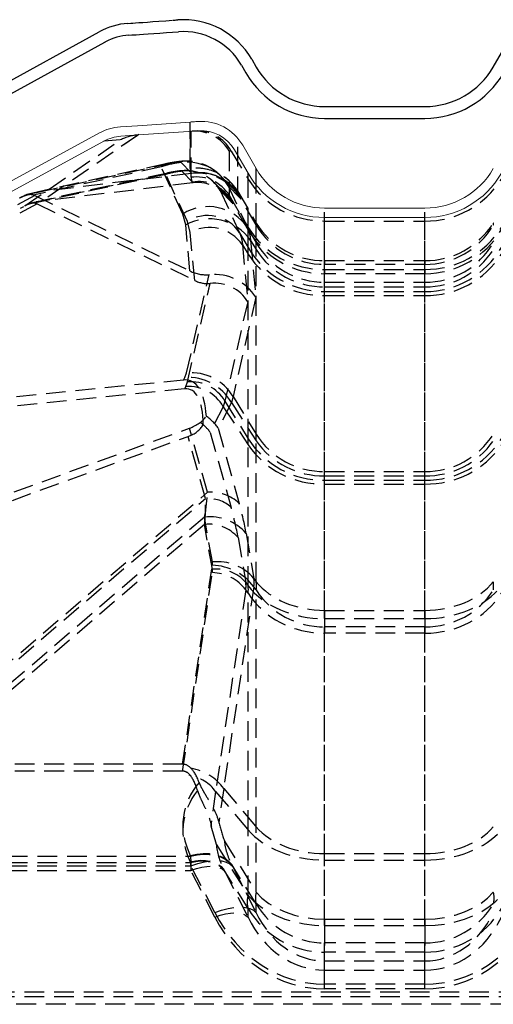
# Model space of a CAD drawing. Extents: x -155 to 164, y 100 to 306.
# Drawn here: x -91 to -85, y 173 to 185 of the extents above; entities that cross this region are included whole.
import ezdxf

# ---------------------------------------------------------------- set-up
doc = ezdxf.new("R2010")
doc.units = 0
doc.header["$MEASUREMENT"] = 0
doc.linetypes.add('HIDDEN', pattern=[0.375, 0.25, -0.125])
doc.layers.get('0').update_dxf_attribs({"linetype": 'CONTINUOUS'})
doc.layers.add('Background', color=8, linetype='HIDDEN')
doc.layers.add('Outer dome', color=140, linetype='CONTINUOUS')

msp = doc.modelspace()

# ---------------------------------------------------------------- linework, layer by layer
at = {"color": 7, "linetype": 'Continuous', "lineweight": 15}
for p, q in [((-89.44102, 183.99711), (-89.22199, 184.01243)), ((-89.22199, 184.01243), (-88.55939, 184.05876)), ((-89.21031, 183.89483), (-88.45144, 183.9479)), ((-88.55939, 184.05876), (-88.54412, 184.05983)), ((-88.54412, 184.05983), (-88.50397, 184.06263)), ((-88.52948, 183.94244), (-88.49573, 183.94481)), ((-96.43516, 180.26897), (-89.70551, 183.92016)), ((-89.43277, 183.87929), (-89.21375, 183.89461)), ((-96.36942, 180.16986), (-89.64901, 183.81602)), ((-87.9946, 183.705), (-87.82423, 183.4099)), ((-87.89231, 183.76406), (-87.72194, 183.46896)), ((-86.85592, 182.96896), (-85.58796, 182.96896)), ((-86.85592, 182.85086), (-85.58796, 182.85086))]:
    msp.add_line(p, q, dxfattribs=at)
at = {"color": 8, "linetype": 'Continuous', "lineweight": 15}
msp.add_line((-88.55939, 183.56084), (-88.55939, 184.05876), dxfattribs=at)
at = {"color": 7, "linetype": 'Continuous', "lineweight": 15}
for centre, radius, start, end in [((-88.41738, 183.4609), 0.6063, 30, 94), ((-88.41738, 183.4609), 0.48819, 30, 94), ((-86.85592, 183.96896), 1, 210, 270), ((-85.58797, 183.96896), 1, 270, 330), ((-86.85592, 183.96896), 1.11811, 210, 270), ((-85.58797, 183.96896), 1.11811, 270, 330)]:
    msp.add_arc(centre, radius, start, end, dxfattribs=at)
for centre, major_axis, ratio, start_param, end_param in [((-89.39707, 183.36872), (-0.63909, -0.04469), 0.98325731, 4.71238898, 5.14608528), ((-88.81239, 183.4096), (0.73747, -0.43452), 0.57003009, 2.44930371, 2.45033964), ((-89.39707, 183.36872), (-0.51926, -0.03631), 0.98325731, 4.71238898, 5.14902064)]:
    msp.add_ellipse(centre, major_axis=major_axis, ratio=ratio, start_param=start_param, end_param=end_param, dxfattribs=at)
msp.add_open_spline([(-88.50397, 184.06263), (-88.49124, 184.06352), (-88.46567, 184.06532), (-88.46168, 184.06559), (-88.45968, 184.06572)], degree=3, knots=[0, 0, 0, 0, 0.49816617, 1, 1, 1, 1], dxfattribs=at)
at = {"layer": 'Background'}
for p, q in [((-88.55939, 183.47103), (-88.55939, 184.05876)), ((-88.54487, 183.35978), (-88.54487, 183.94751)), ((-90.64891, 182.99815), (-89.44138, 183.83117)), ((-89.22503, 183.88948), (-90.43021, 183.05808)), ((-89.44138, 183.83117), (-89.64935, 183.81664)), ((-89.44138, 183.83117), (-89.64611, 183.81687)), ((-89.20815, 183.90112), (-89.39887, 183.76956)), ((-88.54487, 183.35978), (-88.54487, 183.93581)), ((-87.95981, 183.74391), (-87.95981, 183.18767)), ((-87.95981, 183.74391), (-87.95981, 183.18767)), ((-88.03889, 183.68947), (-88.0621, 183.68786)), ((-88.0621, 183.68786), (-88.0621, 183.13161)), ((-88.03889, 183.68947), (-87.82423, 183.33659)), ((-88.86605, 183.52879), (-90.54943, 183.16007)), ((-88.92416, 183.48973), (-90.5425, 183.13525)), ((-88.92416, 183.48973), (-90.5425, 183.13525)), ((-90.47965, 183.17285), (-88.84535, 183.53082)), ((-88.65038, 182.89494), (-88.92416, 183.48973)), ((-88.65038, 182.89494), (-88.92416, 183.48973)), ((-88.68207, 183.55821), (-88.53748, 183.40908)), ((-88.55939, 183.47103), (-88.55939, 183.56084)), ((-87.72194, 183.39263), (-87.72194, 183.46896)), ((-87.72194, 183.39263), (-87.72194, 183.46896)), ((-88.8666, 183.39605), (-90.53099, 183.03149)), ((-90.50781, 183.04715), (-88.83158, 183.41431)), ((-88.84078, 183.41341), (-90.43712, 183.06375)), ((-88.54549, 183.40812), (-90.43028, 183.17929)), ((-88.59282, 182.80126), (-88.8666, 183.39605)), ((-88.6683, 183.4417), (-88.52108, 183.28985)), ((-88.54549, 183.40812), (-88.5461, 183.40949)), ((-88.02158, 183.22285), (-88.16898, 183.37487)), ((-87.82423, 183.33659), (-87.82423, 183.4099)), ((-87.82423, 183.33659), (-87.82423, 183.4099)), ((-87.82423, 182.72438), (-87.82423, 183.33659)), ((-87.72194, 182.78042), (-87.72194, 183.39263)), ((-87.72194, 182.78042), (-87.72194, 183.39263)), ((-88.52752, 183.28908), (-90.43021, 183.05808)), ((-88.52752, 183.28908), (-88.53159, 183.29824)), ((-88.10567, 183.13991), (-88.25378, 183.29266)), ((-88.07661, 183.25253), (-87.82985, 182.71646)), ((-87.92819, 183.09943), (-88.07661, 183.25253)), ((-87.92819, 183.09943), (-88.07661, 183.25253)), ((-88.07661, 183.25253), (-87.82985, 182.71646)), ((-90.52295, 183.12827), (-96.21899, 180.06889)), ((-90.71449, 183.09703), (-90.71257, 183.09799)), ((-90.71256, 183.09801), (-90.71257, 183.09799)), ((-90.52295, 183.12827), (-90.68726, 183.04)), ((-90.54937, 183.15971), (-90.47965, 183.17285)), ((-90.52295, 183.12827), (-88.56009, 182.17467)), ((-90.41569, 183.18936), (-90.43028, 183.17929)), ((-88.1789, 183.19362), (-87.93214, 182.65755)), ((-88.03048, 183.04052), (-88.1789, 183.19362)), ((-88.0621, 183.13161), (-87.82423, 182.72438)), ((-88.04881, 183.08188), (-88.03048, 183.04052)), ((-87.82423, 182.69739), (-88.04881, 183.08188)), ((-87.95981, 183.18767), (-87.72194, 182.78042)), ((-87.95981, 183.18767), (-87.72194, 182.78042)), ((-87.94653, 183.14077), (-87.92819, 183.09943)), ((-87.72194, 182.75628), (-87.94653, 183.14077)), ((-87.72194, 182.75628), (-87.94653, 183.14077)), ((-87.94653, 183.14077), (-87.92819, 183.09943)), ((-96.31943, 179.95259), (-90.66127, 182.99162)), ((-90.49433, 183.02306), (-96.19024, 179.96376)), ((-90.49433, 183.02306), (-88.50006, 182.0542)), ((-88.61373, 182.75622), (-88.65038, 182.89494)), ((-88.61373, 182.75622), (-88.65038, 182.89494)), ((-86.85592, 182.30587), (-86.85592, 182.91808)), ((-86.85592, 182.30587), (-86.85592, 182.91808)), ((-85.58796, 182.30587), (-85.58796, 182.91808)), ((-85.58796, 182.30587), (-85.58796, 182.91808)), ((-88.56009, 182.17467), (-88.61373, 182.75622)), ((-88.56009, 182.17467), (-88.61373, 182.75622)), ((-88.55617, 182.66255), (-88.59282, 182.80126)), ((-88.55617, 182.66255), (-88.59282, 182.80126)), ((-87.82985, 182.71646), (-87.72194, 182.53004)), ((-87.82985, 182.71646), (-87.72194, 182.53004)), ((-87.72194, 182.53004), (-87.72194, 182.75628)), ((-87.72194, 182.53004), (-87.72194, 182.75628)), ((-86.85592, 182.19376), (-86.85592, 182.80597)), ((-86.85592, 182.80597), (-85.58796, 182.80597)), ((-85.58796, 182.19376), (-85.58796, 182.80597)), ((-88.50006, 182.0542), (-88.55617, 182.66255)), ((-87.93214, 182.65755), (-87.82423, 182.47113)), ((-87.82423, 182.47113), (-87.82423, 182.69739)), ((-87.89549, 182.50489), (-87.82917, 181.7858)), ((-87.89549, 182.50489), (-87.82423, 182.38883)), ((-87.82423, 182.38883), (-87.82423, 182.47113)), ((-87.82423, 182.38883), (-87.82423, 182.47113)), ((-87.79321, 182.56042), (-87.72194, 182.44436)), ((-87.79321, 182.56042), (-87.72688, 181.84133)), ((-87.79321, 182.56042), (-87.72194, 182.44436)), ((-87.79321, 182.56042), (-87.72688, 181.84133)), ((-87.72194, 182.44436), (-87.72194, 182.53004)), ((-87.72194, 182.44436), (-87.72194, 182.53004)), ((-87.82423, 180.05291), (-87.82423, 182.38883)), ((-87.72194, 180.10844), (-87.72194, 182.44436)), ((-87.72194, 180.10844), (-87.72194, 182.44436)), ((-86.85592, 182.30587), (-86.85592, 182.25757)), ((-86.85592, 182.30587), (-85.58796, 182.30587)), ((-86.85592, 182.30587), (-85.58796, 182.30587)), ((-86.85592, 182.30587), (-86.85592, 182.25757)), ((-86.85592, 182.03134), (-86.85592, 182.25757)), ((-85.58796, 182.25757), (-86.85592, 182.25757)), ((-86.85592, 182.03134), (-86.85592, 182.25757)), ((-85.58796, 182.25757), (-86.85592, 182.25757)), ((-85.58796, 182.30587), (-85.58796, 182.25757)), ((-85.58796, 182.30587), (-85.58796, 182.25757)), ((-85.58796, 182.03134), (-85.58796, 182.25757)), ((-85.58796, 182.03134), (-85.58796, 182.25757)), ((-88.60244, 180.8855), (-88.31754, 182.12879)), ((-88.60244, 180.8855), (-88.31754, 182.12879)), ((-86.85592, 182.19376), (-86.85592, 182.13977)), ((-86.85592, 182.19376), (-85.58796, 182.19376)), ((-86.85592, 182.19376), (-86.85592, 182.13977)), ((-86.85592, 181.91354), (-86.85592, 182.13977)), ((-85.58796, 182.13977), (-86.85592, 182.13977)), ((-85.58796, 182.19376), (-85.58796, 182.13977)), ((-85.58796, 182.19376), (-85.58796, 182.13977)), ((-85.58796, 181.91354), (-85.58796, 182.13977)), ((-88.59024, 180.77147), (-88.3042, 182.0197)), ((-88.59024, 180.77147), (-88.30534, 182.01476)), ((-86.85592, 181.97421), (-86.85592, 182.03134)), ((-86.85592, 182.03134), (-85.58796, 182.03134)), ((-86.85592, 181.97421), (-86.85592, 182.03134)), ((-86.85592, 182.03134), (-85.58796, 182.03134)), ((-86.85592, 179.63829), (-86.85592, 181.97421)), ((-86.85592, 181.97421), (-85.58796, 181.97421)), ((-86.85592, 181.97421), (-85.58796, 181.97421)), ((-86.85592, 179.63829), (-86.85592, 181.97421)), ((-85.58796, 181.97421), (-85.58796, 182.03134)), ((-85.58796, 181.97421), (-85.58796, 182.03134)), ((-85.58796, 179.63829), (-85.58796, 181.97421)), ((-85.58796, 179.63829), (-85.58796, 181.97421)), ((-87.72688, 181.84133), (-88.01472, 180.58526)), ((-87.72688, 181.84133), (-88.01472, 180.58526)), ((-86.85592, 181.86317), (-86.85592, 181.91354)), ((-86.85592, 181.91354), (-85.58796, 181.91354)), ((-86.85592, 181.86317), (-86.85592, 181.91354)), ((-86.85592, 179.52723), (-86.85592, 181.86317)), ((-86.85592, 181.86317), (-85.58796, 181.86317)), ((-85.58796, 181.86317), (-85.58796, 181.91354)), ((-85.58796, 181.86317), (-85.58796, 181.91354)), ((-85.58796, 179.52723), (-85.58796, 181.86317)), ((-87.82917, 181.7858), (-88.117, 180.52973)), ((-88.62428, 180.82674), (-88.60244, 180.8855)), ((-88.62428, 180.82674), (-88.60244, 180.8855)), ((-88.64036, 180.79505), (-96.14794, 180.03853)), ((-88.64036, 180.79505), (-88.62428, 180.82674)), ((-88.64036, 180.79505), (-88.62428, 180.82674)), ((-88.62606, 180.68517), (-88.61208, 180.71273)), ((-88.61208, 180.71273), (-88.59024, 180.77147)), ((-88.61208, 180.71273), (-88.59024, 180.77147)), ((-88.62815, 180.68305), (-96.13572, 179.92653)), ((-88.01472, 180.58526), (-88.03655, 180.51009)), ((-88.01472, 180.58526), (-88.03655, 180.51009)), ((-88.01472, 180.58526), (-87.72194, 180.10844)), ((-88.01472, 180.58526), (-87.72194, 180.10844)), ((-88.13884, 180.45777), (-88.30372, 180.13281)), ((-88.03655, 180.51009), (-88.20144, 180.18515)), ((-88.03655, 180.51009), (-88.20144, 180.18515)), ((-88.117, 180.52973), (-88.13884, 180.45777)), ((-88.117, 180.52973), (-88.13884, 180.45777)), ((-88.13884, 180.45777), (-87.82423, 179.97489)), ((-88.117, 180.52973), (-87.82423, 180.05291)), ((-88.03655, 180.51009), (-87.72194, 180.02721)), ((-88.03655, 180.51009), (-87.72194, 180.02721)), ((-91.84061, 178.99531), (-88.56692, 180.18592)), ((-88.34015, 179.37472), (-88.56692, 180.18592)), ((-88.34015, 179.37472), (-88.56692, 180.18592)), ((-88.30372, 180.13281), (-88.03815, 179.1828)), ((-88.20144, 180.18515), (-87.93586, 179.23514)), ((-88.20144, 180.18515), (-87.93586, 179.23514)), ((-87.72194, 180.02721), (-87.72194, 180.10844)), ((-87.72194, 180.02721), (-87.72194, 180.10844)), ((-91.86415, 178.88804), (-88.58341, 180.08119)), ((-88.36368, 179.29519), (-88.58341, 180.08119)), ((-87.82423, 179.97489), (-87.82423, 180.05291)), ((-87.82423, 179.97489), (-87.82423, 180.05291)), ((-87.82423, 178.19171), (-87.82423, 179.97489)), ((-87.72194, 178.24405), (-87.72194, 180.02721)), ((-87.72194, 178.24405), (-87.72194, 180.02721)), ((-86.85592, 179.58415), (-86.85592, 179.63829)), ((-86.85592, 179.63829), (-85.58796, 179.63829)), ((-86.85592, 179.63829), (-85.58796, 179.63829)), ((-86.85592, 179.58415), (-86.85592, 179.63829)), ((-85.58796, 179.58415), (-85.58796, 179.63829)), ((-85.58796, 179.58415), (-85.58796, 179.63829)), ((-86.85592, 177.88176), (-86.85592, 179.58415)), ((-86.85592, 179.58415), (-85.58796, 179.58415)), ((-86.85592, 179.58415), (-85.58796, 179.58415)), ((-86.85592, 177.88176), (-86.85592, 179.58415)), ((-86.85592, 179.47949), (-86.85592, 179.52723)), ((-86.85592, 179.52723), (-85.58796, 179.52723)), ((-86.85592, 179.47949), (-86.85592, 179.52723)), ((-86.85592, 177.7771), (-86.85592, 179.47949)), ((-86.85592, 179.47949), (-85.58796, 179.47949)), ((-85.58796, 177.88176), (-85.58796, 179.58415)), ((-85.58796, 177.88176), (-85.58796, 179.58415)), ((-85.58796, 179.47949), (-85.58796, 179.52723)), ((-85.58796, 179.47949), (-85.58796, 179.52723)), ((-85.58796, 177.7771), (-85.58796, 179.47949)), ((-91.84061, 176.37391), (-88.34015, 179.37472)), ((-91.84061, 176.37391), (-88.34015, 179.37472)), ((-91.86415, 176.29438), (-88.36368, 179.29519)), ((-88.37432, 179.06182), (-91.94992, 175.99659)), ((-88.37432, 179.06182), (-91.94992, 175.99659)), ((-88.37432, 178.96897), (-91.94992, 175.90375)), ((-88.27703, 178.49392), (-88.37432, 179.06182)), ((-88.27703, 178.49392), (-88.37432, 179.06182)), ((-88.27703, 178.40107), (-88.37432, 178.96897)), ((-87.84924, 178.85382), (-87.75196, 178.28591)), ((-87.84924, 178.85382), (-87.75196, 178.28591)), ((-87.95153, 178.8015), (-87.85425, 178.23359)), ((-88.65291, 175.93541), (-88.27658, 178.45213)), ((-88.65291, 175.93541), (-88.27658, 178.45213)), ((-88.65291, 175.84255), (-88.27658, 178.35928)), ((-87.85425, 178.23359), (-87.82423, 178.19171)), ((-87.75196, 178.28591), (-87.72194, 178.24405)), ((-87.75196, 178.28591), (-87.72194, 178.24405)), ((-87.85379, 178.14076), (-88.23531, 175.58936)), ((-87.85379, 178.14076), (-88.23526, 175.58974)), ((-87.7515, 178.18075), (-88.13297, 175.62972)), ((-87.7515, 178.18075), (-88.13297, 175.62972)), ((-87.82423, 178.09951), (-87.85379, 178.14076)), ((-87.82423, 175.10443), (-87.82423, 178.09951)), ((-87.72194, 178.1395), (-87.7515, 178.18075)), ((-87.72194, 178.1395), (-87.7515, 178.18075)), ((-87.72194, 175.14489), (-87.72194, 178.1395)), ((-87.72194, 175.14489), (-87.72194, 178.1395)), ((-86.85592, 177.88176), (-86.85592, 177.67267)), ((-86.85592, 177.88176), (-85.58796, 177.88176)), ((-86.85592, 177.88176), (-85.58796, 177.88176)), ((-86.85592, 177.88176), (-86.85592, 177.67267)), ((-85.58796, 177.88176), (-85.58796, 177.67267)), ((-85.58796, 177.88176), (-85.58796, 177.67267)), ((-86.85592, 177.7771), (-86.85592, 177.59271)), ((-86.85592, 177.7771), (-85.58796, 177.7771)), ((-86.85592, 177.7771), (-86.85592, 177.59271)), ((-85.58796, 177.7771), (-85.58796, 177.59271)), ((-85.58796, 177.7771), (-85.58796, 177.59271)), ((-86.85592, 174.80436), (-86.85592, 177.67267)), ((-85.58796, 177.67267), (-86.85592, 177.67267)), ((-86.85592, 174.80436), (-86.85592, 177.67267)), ((-85.58796, 177.67267), (-86.85592, 177.67267)), ((-85.58796, 174.80436), (-85.58796, 177.67267)), ((-85.58796, 174.80436), (-85.58796, 177.67267)), ((-86.85592, 174.72345), (-86.85592, 177.59271)), ((-85.58796, 177.59271), (-86.85592, 177.59271)), ((-85.58796, 174.72345), (-85.58796, 177.59271)), ((-88.65291, 175.93541), (-91.97893, 175.93541)), ((-88.65291, 175.84804), (-91.97893, 175.84804)), ((-88.13327, 175.63008), (-88.19349, 175.19854)), ((-88.13327, 175.63008), (-88.19349, 175.19854)), ((-88.13326, 175.63012), (-88.13327, 175.63008)), ((-88.13326, 175.63012), (-88.13327, 175.63008)), ((-88.13297, 175.62972), (-87.72194, 175.14489)), ((-88.13297, 175.62972), (-87.72194, 175.14489)), ((-88.2355, 175.59004), (-88.29578, 175.15809)), ((-88.23555, 175.58966), (-88.29578, 175.15809)), ((-88.23526, 175.58951), (-87.82423, 175.10466)), ((-88.29578, 175.15809), (-88.22655, 174.92322)), ((-87.82423, 174.27716), (-87.82423, 175.10443)), ((-87.72194, 174.31761), (-87.72194, 175.14489)), ((-87.72194, 174.31761), (-87.72194, 175.14489)), ((-88.22655, 174.92322), (-87.82423, 174.27716)), ((-88.12427, 174.96367), (-87.72194, 174.31761)), ((-88.12427, 174.96367), (-87.72194, 174.31761)), ((-100.9895, 174.77337), (-88.55282, 174.77337)), ((-100.9895, 174.77337), (-88.55282, 174.77337)), ((-88.55282, 174.77337), (-88.5571, 174.7824)), ((-88.55282, 174.77337), (-88.5571, 174.7824)), ((-86.85592, 173.97512), (-86.85592, 174.80436)), ((-86.85592, 174.80436), (-85.58796, 174.80436)), ((-86.85592, 173.97512), (-86.85592, 174.80436)), ((-86.85592, 174.80436), (-85.58796, 174.80436)), ((-85.58796, 173.97512), (-85.58796, 174.80436)), ((-85.58796, 173.97512), (-85.58796, 174.80436)), ((-100.99432, 174.65035), (-88.54745, 174.65035)), ((-100.99432, 174.65035), (-88.54745, 174.65035)), ((-100.9895, 174.69246), (-88.55282, 174.69246)), ((-88.55282, 174.69246), (-88.5571, 174.70149)), ((-88.24702, 174.06205), (-88.54745, 174.65035)), ((-88.24702, 174.06205), (-88.54745, 174.65035)), ((-88.13432, 174.60747), (-88.13004, 174.59846)), ((-87.82423, 174.10953), (-88.13432, 174.60747)), ((-88.03203, 174.66563), (-88.02775, 174.65662)), ((-87.72194, 174.16769), (-88.03203, 174.66563)), ((-87.72194, 174.16769), (-88.03203, 174.66563)), ((-88.03203, 174.66563), (-88.02775, 174.65662)), ((-88.02239, 174.64575), (-87.72194, 174.05746)), ((-88.02239, 174.64575), (-87.72194, 174.05746)), ((-86.85592, 174.72392), (-85.58796, 174.72392)), ((-86.85592, 173.89422), (-86.85592, 174.72347)), ((-85.58796, 173.89422), (-85.58796, 174.72347)), ((-100.99432, 174.59131), (-88.54745, 174.59131)), ((-88.24702, 174.00299), (-88.54745, 174.59131)), ((-88.12467, 174.58759), (-87.82423, 173.9993)), ((-87.82423, 173.9993), (-87.82423, 174.10953)), ((-87.72194, 174.05746), (-87.72194, 174.16769)), ((-87.72194, 174.05746), (-87.72194, 174.16769)), ((-86.85592, 173.97512), (-86.85592, 173.67529)), ((-86.85592, 173.97512), (-85.58796, 173.97512)), ((-86.85592, 173.97512), (-86.85592, 173.67529)), ((-86.85592, 173.97512), (-85.58796, 173.97512)), ((-86.85592, 173.89422), (-86.85592, 173.55897)), ((-86.85592, 173.89422), (-85.58796, 173.89422)), ((-86.85592, 173.89422), (-86.85592, 173.55897)), ((-85.58796, 173.97512), (-85.58796, 173.67529)), ((-85.58796, 173.97512), (-85.58796, 173.67529)), ((-85.58796, 173.89422), (-85.58796, 173.55897)), ((-85.58796, 173.89422), (-85.58796, 173.55897)), ((-85.58796, 173.67529), (-86.85592, 173.67529)), ((-86.85592, 173.44802), (-86.85592, 173.67529)), ((-86.85592, 173.44802), (-86.85592, 173.67529)), ((-85.58796, 173.67529), (-86.85592, 173.67529)), ((-85.58796, 173.44802), (-85.58796, 173.67529)), ((-85.58796, 173.44802), (-85.58796, 173.67529)), ((-86.85592, 173.33171), (-86.85592, 173.55897)), ((-85.58796, 173.55897), (-86.85592, 173.55897)), ((-85.58796, 173.33171), (-85.58796, 173.55897)), ((-86.85592, 173.15407), (-86.85592, 173.44802)), ((-86.85592, 173.44802), (-85.58796, 173.44802)), ((-86.85592, 173.15407), (-86.85592, 173.44802)), ((-86.85592, 173.44802), (-85.58796, 173.44802)), ((-85.58796, 173.15407), (-85.58796, 173.44802)), ((-85.58796, 173.15407), (-85.58796, 173.44802)), ((-86.85592, 173.09503), (-86.85592, 173.33171)), ((-86.85592, 173.33171), (-85.58796, 173.33171)), ((-86.85592, 173.09503), (-86.85592, 173.33171)), ((-85.58796, 173.09503), (-85.58796, 173.33171)), ((-85.58796, 173.09503), (-85.58796, 173.33171)), ((-85.58796, 173.15407), (-86.85592, 173.15407)), ((-85.58796, 173.15407), (-86.85592, 173.15407)), ((-10.52823, 173.05456), (-101.91566, 173.05456)), ((-10.52823, 173.05456), (-101.91566, 173.05456)), ((-10.52823, 172.9955), (-101.91566, 172.9955)), ((-85.58796, 173.09503), (-86.85592, 173.09503)), ((-10.25701, 172.89893), (-102.18687, 172.89893)), ((-10.25701, 172.89893), (-102.18687, 172.89893))]:
    msp.add_line(p, q, dxfattribs=at)
at = {"layer": 'Background', "flags": 128}
for points in [[(-88.86606, 183.52879), (-88.85651, 183.53033), (-88.84535, 183.53082)], [(-88.68207, 183.55821), (-88.68203, 183.55932), (-88.6819, 183.55967), (-88.68168, 183.55928), (-88.68138, 183.55815), (-88.681, 183.55628), (-88.68053, 183.55369), (-88.67997, 183.55036), (-88.67934, 183.54631)], [(-88.68207, 183.55821), (-88.68203, 183.55932), (-88.68191, 183.55967)], [(-88.6683, 183.4417), (-88.66828, 183.44219), (-88.66822, 183.44236), (-88.66813, 183.44217), (-88.66799, 183.44169), (-88.66782, 183.44084), (-88.66761, 183.4397), (-88.66737, 183.43821), (-88.66708, 183.43641)], [(-88.6683, 183.4417), (-88.66828, 183.44219), (-88.66822, 183.44236), (-88.66813, 183.44217), (-88.66799, 183.44169), (-88.66782, 183.44084), (-88.66761, 183.4397), (-88.66737, 183.43821), (-88.66708, 183.43641)], [(-88.5571, 174.7824), (-88.4744, 174.79886), (-88.39342, 174.8063), (-88.31587, 174.80453), (-88.24338, 174.79361), (-88.17744, 174.77376), (-88.11947, 174.74538), (-88.07065, 174.70909), (-88.03203, 174.66563)], [(-88.5571, 174.7824), (-88.4744, 174.79886), (-88.39342, 174.8063), (-88.31587, 174.80453), (-88.24338, 174.79361), (-88.17744, 174.77376), (-88.11947, 174.74538), (-88.07065, 174.70909), (-88.03203, 174.66563)], [(-88.55282, 174.77337), (-88.47012, 174.78983), (-88.38914, 174.79727), (-88.31159, 174.79552), (-88.23909, 174.78459), (-88.17316, 174.76473), (-88.11519, 174.73637), (-88.06637, 174.70006), (-88.02775, 174.65662)], [(-88.55282, 174.77337), (-88.47012, 174.78983), (-88.38914, 174.79727), (-88.31159, 174.79552), (-88.23909, 174.78459), (-88.17316, 174.76473), (-88.11519, 174.73637), (-88.06637, 174.70006), (-88.02775, 174.65662)], [(-88.5571, 174.70149), (-88.4905, 174.71476), (-88.42531, 174.72075), (-88.36287, 174.71932), (-88.30449, 174.71052), (-88.2514, 174.69454), (-88.20472, 174.67169), (-88.16542, 174.64246), (-88.13432, 174.60747)], [(-88.5571, 174.70149), (-88.4905, 174.71476), (-88.42531, 174.72075), (-88.36287, 174.71932), (-88.30449, 174.71052), (-88.2514, 174.69454), (-88.20472, 174.67169), (-88.16542, 174.64246), (-88.13432, 174.60747)], [(-88.55282, 174.69246), (-88.48622, 174.70573), (-88.42103, 174.71172), (-88.35859, 174.71029), (-88.30021, 174.7015), (-88.24713, 174.68551), (-88.20044, 174.66266), (-88.16114, 174.63343), (-88.13004, 174.59846)], [(-88.55282, 174.69246), (-88.48622, 174.70573), (-88.42103, 174.71172), (-88.35859, 174.71029), (-88.30021, 174.7015), (-88.24713, 174.68551), (-88.20044, 174.66266), (-88.16114, 174.63343), (-88.13004, 174.59846)], [(-88.54745, 174.65035), (-88.46161, 174.67958), (-88.37783, 174.70079), (-88.29815, 174.71348), (-88.22447, 174.71733), (-88.15859, 174.71226), (-88.10208, 174.69837), (-88.05631, 174.67603), (-88.02239, 174.64575)], [(-88.54745, 174.65035), (-88.46161, 174.67958), (-88.37783, 174.70079), (-88.29815, 174.71348), (-88.22447, 174.71733), (-88.15859, 174.71226), (-88.10208, 174.69837), (-88.05631, 174.67603), (-88.02239, 174.64575)], [(-88.54745, 174.59131), (-88.47833, 174.61483), (-88.41088, 174.63191), (-88.34671, 174.64213), (-88.28739, 174.64522), (-88.23434, 174.64115), (-88.18884, 174.62996), (-88.15199, 174.61198), (-88.12467, 174.58759)], [(-88.54745, 174.59131), (-88.47833, 174.61483), (-88.41088, 174.63191), (-88.34671, 174.64213), (-88.28739, 174.64522), (-88.23434, 174.64115), (-88.18884, 174.62996), (-88.15199, 174.61198), (-88.12467, 174.58759)], [(-87.82423, 174.27716), (-87.75278, 174.20274), (-87.6692, 174.13452), (-87.57462, 174.07341), (-87.47033, 174.02021), (-87.35773, 173.97568), (-87.23833, 173.94041), (-87.11377, 173.91487), (-86.98572, 173.8994), (-86.85592, 173.89422)], [(-87.82423, 174.27716), (-87.75278, 174.20274), (-87.6692, 174.13452), (-87.57462, 174.07341), (-87.47033, 174.02021), (-87.35773, 173.97568), (-87.23833, 173.94041), (-87.11377, 173.91487), (-86.98572, 173.8994), (-86.85592, 173.89422)], [(-87.72194, 174.31761), (-87.64927, 174.24312), (-87.56302, 174.17574), (-87.46468, 174.11667), (-87.35591, 174.0669), (-87.2386, 174.02727), (-87.11474, 173.99847), (-86.98644, 173.98099), (-86.85592, 173.97512)], [(-87.72194, 174.31761), (-87.64927, 174.24312), (-87.56302, 174.17574), (-87.46468, 174.11667), (-87.35591, 174.0669), (-87.2386, 174.02727), (-87.11474, 173.99847), (-86.98644, 173.98099), (-86.85592, 173.97512)], [(-85.58796, 173.97512), (-85.45744, 173.98099), (-85.32915, 173.99847), (-85.20528, 174.02727), (-85.08797, 174.0669), (-84.97921, 174.11667), (-84.88086, 174.17574), (-84.79461, 174.24312), (-84.72194, 174.31761)], [(-85.58796, 173.97512), (-85.45744, 173.98099), (-85.32915, 173.99847), (-85.20528, 174.02727), (-85.08797, 174.0669), (-84.97921, 174.11667), (-84.88086, 174.17574), (-84.79461, 174.24312), (-84.72194, 174.31761)], [(-85.58796, 173.89422), (-85.45816, 173.8994), (-85.33012, 173.91487), (-85.20555, 173.94041), (-85.08616, 173.97568), (-84.97356, 174.02021), (-84.86926, 174.07341), (-84.77469, 174.13452), (-84.69111, 174.20274), (-84.61966, 174.27716)], [(-85.58796, 173.89422), (-85.45816, 173.8994), (-85.33012, 173.91487), (-85.20555, 173.94041), (-85.08616, 173.97568), (-84.97356, 174.02021), (-84.86926, 174.07341), (-84.77469, 174.13452), (-84.69111, 174.20274), (-84.61966, 174.27716)], [(-88.24702, 174.06205), (-88.16117, 174.09128), (-88.07738, 174.1125), (-87.9977, 174.12517), (-87.92403, 174.12902), (-87.85814, 174.12395), (-87.80163, 174.11008), (-87.75587, 174.08772), (-87.72194, 174.05746)], [(-88.24702, 174.06205), (-88.16117, 174.09128), (-88.07738, 174.1125), (-87.9977, 174.12517), (-87.92403, 174.12902), (-87.85814, 174.12395), (-87.80163, 174.11008), (-87.75587, 174.08772), (-87.72194, 174.05746)], [(-88.24702, 174.00299), (-88.17789, 174.02654), (-88.11043, 174.0436), (-88.04627, 174.05381), (-87.98694, 174.05693), (-87.93389, 174.05284), (-87.88839, 174.04167), (-87.85154, 174.02366), (-87.82423, 173.9993)], [(-88.24702, 174.00299), (-88.17789, 174.02654), (-88.11043, 174.0436), (-88.04627, 174.05381), (-87.98694, 174.05693), (-87.93389, 174.05284), (-87.88839, 174.04167), (-87.85154, 174.02366), (-87.82423, 173.9993)]]:
    msp.add_lwpolyline(points, dxfattribs=at)
at = {"layer": 'Background'}
for centre, radius, start, end in [((-88.46397, 183.46527), 0.48058, 27.808251, 93.789495), ((-88.84507, 183.43415), 0.09667, 90.169927, 144.90864), ((-88.84312, 183.43194), 0.09953, 103.323375, 144.508409), ((-88.75341, 183.53904), 0.07442, 5.606178, 16.099206), ((-88.48155, 182.85972), 0.61625, 32.152331, 97.257229), ((-88.48465, 182.84177), 0.63368, 63.575451, 96.774126), ((-88.83149, 183.37142), 0.04289, 90.128722, 144.962205), ((-88.4437, 182.83472), 0.58382, 31.615973, 100.102009), ((-88.44638, 182.81662), 0.60119, 56.251403, 99.547905), ((-88.48219, 182.86758), 0.49617, 32.149413, 97.257498), ((-88.46597, 182.8768), 0.594, 31.556938, 63.685272), ((-86.86597, 183.93644), 1.13052, 212.045873, 270.509611), ((-85.57698, 183.93475), 1.12883, 269.442589, 328.001927), ((-88.44914, 182.8354), 0.47013, 31.620329, 100.100039), ((-88.42194, 182.85821), 0.55305, 30.725185, 55.963188), ((-88.33015, 182.39174), 0.59644, 32.985234, 122.471776), ((-88.33015, 182.39174), 0.59644, 32.985234, 122.471776), ((-88.31168, 182.20487), 0.62867, 34.440959, 118.715864), ((-88.31168, 182.20487), 0.62867, 34.440959, 118.715864), ((-88.33519, 182.3951), 0.48097, 33.069874, 122.387061), ((-88.3132, 182.21757), 0.50699, 34.52156, 118.635785), ((-87.77646, 182.71089), 0.04964, 164.221451, 195.778549), ((-86.86597, 183.32423), 1.13052, 212.045873, 270.509611), ((-87.67909, 182.76835), 0.04452, 164.269261, 195.730739), ((-87.67909, 182.76835), 0.04452, 164.269261, 195.730739), ((-86.86528, 183.31628), 1.01045, 212.026975, 270.530958), ((-86.86528, 183.31628), 1.01045, 212.026975, 270.530958), ((-86.85636, 183.25809), 1.00052, 210.102685, 270.025473), ((-86.85636, 183.25809), 1.00052, 210.102685, 270.025473), ((-85.57859, 183.31626), 1.01043, 269.468417, 327.97365), ((-85.57859, 183.31626), 1.01043, 269.468417, 327.97365), ((-85.58751, 183.25807), 1.0005, 269.973893, 329.897949), ((-85.58751, 183.25807), 1.0005, 269.973893, 329.897949), ((-85.57698, 183.32254), 1.12883, 269.442589, 328.001927), ((-84.76471, 182.76835), 0.04444, 344.240185, 15.759815), ((-84.76471, 182.76835), 0.04444, 344.240185, 15.759815), ((-86.8565, 183.25831), 1.11854, 210.097878, 270.029568), ((-85.58744, 183.2584), 1.11863, 269.972957, 329.899597), ((-86.85645, 183.03217), 1.11864, 210.101713, 270.027401), ((-86.85642, 183.03177), 1.00043, 210.099678, 270.028479), ((-86.85642, 183.03177), 1.00043, 210.099678, 270.028479), ((-85.58746, 183.03175), 1.00041, 269.970887, 329.900956), ((-85.58746, 183.03175), 1.00041, 269.970887, 329.900956), ((-85.5874, 183.03213), 1.11859, 269.971229, 329.899657), ((-86.86773, 182.99609), 1.13298, 212.410298, 270.597224), ((-86.8668, 182.98684), 1.01269, 212.390106, 270.615821), ((-86.8668, 182.98684), 1.01269, 212.390106, 270.615821), ((-85.57707, 182.98682), 1.01267, 269.383556, 327.610517), ((-85.57707, 182.98682), 1.01267, 269.383556, 327.610517), ((-85.57509, 182.99412), 1.13102, 269.347608, 327.64487), ((-88.54715, 180.26837), 0.6196, 30.75985, 95.1195), ((-88.54715, 180.26837), 0.6196, 30.75985, 95.1195), ((-88.58225, 180.20099), 0.62716, 29.528972, 93.842891), ((-88.58225, 180.20099), 0.62716, 29.528972, 93.842891), ((-88.57828, 180.20879), 0.50507, 29.535603, 93.837543), ((-88.54567, 180.27465), 0.49882, 30.755505, 95.125888), ((-86.86683, 180.65088), 1.01265, 212.388796, 270.617131), ((-86.86683, 180.65088), 1.01265, 212.388796, 270.617131), ((-85.57705, 180.65086), 1.01263, 269.382246, 327.611827), ((-85.57705, 180.65086), 1.01263, 269.382246, 327.611827), ((-86.86766, 180.66025), 1.13308, 212.411898, 270.593908), ((-86.87779, 180.63076), 1.15148, 214.721372, 271.088424), ((-86.87618, 180.61244), 1.02849, 214.681686, 271.128994), ((-86.87618, 180.61244), 1.02849, 214.681686, 271.128994), ((-85.57515, 180.65827), 1.13112, 269.350786, 327.643408), ((-85.56769, 180.61242), 1.02847, 268.870395, 325.318925), ((-85.56769, 180.61242), 1.02847, 268.870395, 325.318925), ((-85.56408, 180.62683), 1.14759, 268.80767, 325.382535), ((-88.29518, 178.84967), 0.52696, 47.010617, 94.89554), ((-88.29518, 178.84967), 0.52696, 47.010617, 94.89554), ((-88.32745, 178.87249), 0.42425, 47.005846, 94.898551), ((-88.30759, 178.46354), 0.602, 40.414328, 96.364098), ((-88.30759, 178.46354), 0.602, 40.414328, 96.364098), ((-88.32063, 178.48711), 0.48484, 40.42332, 96.357744), ((-88.21032, 177.8956), 0.60202, 40.415863, 96.361862), ((-88.21032, 177.8956), 0.60202, 40.415863, 96.361862), ((-88.22334, 177.91921), 0.48483, 40.422824, 96.357369), ((-88.29852, 177.76602), 0.68646, 37.167696, 88.168057), ((-88.29852, 177.76602), 0.68646, 37.167696, 88.168057), ((-88.29424, 177.80684), 0.55272, 37.166856, 88.168695), ((-88.14521, 178.19177), 0.42648, 352.959611, 7.040389), ((-88.14521, 178.19177), 0.42648, 352.959611, 7.040389), ((-84.29757, 178.19177), 0.42758, 172.977809, 187.022191), ((-84.29757, 178.19177), 0.42758, 172.977809, 187.022191), ((-88.198, 178.14561), 0.3766, 352.969117, 7.030883), ((-87.5446, 174.19334), 0.29192, 163.315066, 196.684934), ((-87.47175, 174.24265), 0.26118, 163.320963, 196.679037), ((-87.47175, 174.24265), 0.26118, 163.320963, 196.679037), ((-84.97213, 174.24265), 0.26118, 343.320963, 16.679037), ((-84.97213, 174.24265), 0.26118, 343.320963, 16.679037), ((-86.85925, 174.67991), 1.12094, 210.586344, 270.170389), ((-86.85873, 174.67812), 1.00283, 210.59635, 270.160569), ((-86.85873, 174.67812), 1.00283, 210.59635, 270.160569), ((-85.58514, 174.6781), 1.00281, 269.838799, 329.404282), ((-85.58514, 174.6781), 1.00281, 269.838799, 329.404282), ((-85.5849, 174.68038), 1.12141, 269.843464, 329.399804)]:
    msp.add_arc(centre, radius, start, end, dxfattribs=at)
for centre, major_axis, ratio, start_param, end_param in [((-88.48488, 183.45618), (0.36167, -0.33727), 0.9722444, 1.26006622, 2.40797287), ((-89.19802, 183.38264), (0.51034, 0.17872), 0.94239704, 1.27611658, 1.72196476), ((-88.60168, 182.95016), (-0.32542, 0.52174), 0.98534864, 4.9867802, 5.85136582), ((-88.60168, 182.95016), (0.60503, 0.04861), 0.99043989, 0.44603217, 1.61969086), ((-88.60168, 182.95016), (0.60503, 0.04861), 0.99043989, 0.44603217, 1.61969086), ((-88.73467, 183.23906), (0.60096, 0.13728), 0.47539144, 1.37096973, 1.78147804), ((-88.73467, 183.23906), (0.60096, 0.13728), 0.47539144, 1.37096973, 1.78147804), ((-88.75945, 183.44877), (0.40024, 0.07019), 0.23902717, 1.33449677, 1.74500508), ((-88.60168, 182.95016), (-0.27442, 0.41557), 0.97959285, 4.65249932, 5.82615801), ((-88.60168, 182.95016), (0.35884, -0.33774), 0.98913746, 1.28059766, 2.45425635), ((-86.82835, 183.65133), (1.73009, 0.19702), 0.29048389, 3.1085252, 3.23250067), ((-88.73467, 183.23906), (0.48918, 0.10056), 0.36822559, 1.3570394, 1.7675477), ((-88.74568, 183.33226), (0.40024, 0.07019), 0.23902717, 1.33449677, 1.74500508), ((-88.6443, 183.22779), (0.6134, 0.1093), 0.26281172, 1.34916374, 1.36239017), ((-86.81384, 183.54008), (1.73009, 0.19702), 0.29048389, 3.1085252, 3.23250067), ((-88.45326, 182.79707), (-0.34728, 0.51455), 0.97593342, 4.89286073, 5.81654059), ((-88.60168, 182.95016), (-0.32542, 0.52174), 0.98534864, 4.92768597, 4.9867802), ((-88.60168, 182.95016), (-0.32542, 0.52174), 0.98534864, 4.67770713, 4.92768597), ((-88.60168, 182.95016), (-0.32542, 0.52174), 0.98534864, 4.67770713, 4.92768597), ((-88.60709, 183.14388), (0.49391, 0.08801), 0.26281172, 1.34916374, 1.36239017), ((-88.45326, 182.79707), (-0.27963, 0.41431), 0.97593342, 4.6428819, 5.81654059), ((-88.45326, 182.79707), (-0.34728, 0.51455), 0.97593342, 4.6428819, 4.89286073), ((-91.27762, 182.07987), (0.76851, 1.04003), 0.2586342, 0.4670845, 0.47038388), ((-91.43293, 182.7489), (0.80939, 0.39488), 0.0051333, 5.80725719, 6.2743721), ((-85.81777, 185.71454), (4.91047, 2.62257), 0.00322321, 3.24464606, 3.34672657), ((-91.27762, 182.07987), (0.76851, 1.04003), 0.2586342, 0.04813323, 0.10776181), ((-89.60023, 183.10517), (1.09861, 0.00125), 0.10428988, 2.4271725, 2.49877293), ((-86.75384, 183.08024), (1.30837, -0.0654), 0.30345856, 3.17681609, 3.30079156), ((-86.75384, 183.08024), (1.20577, -0.12941), 0.303123, 3.2011305, 3.32510597), ((-86.75384, 183.08024), (1.20577, -0.12941), 0.303123, 3.2011305, 3.32510597), ((-91.1075, 182.17124), (0.62441, 0.84503), 0.2586342, 0.04813323, 0.17596525), ((-89.75579, 182.99786), (0.89262, 0.00102), 0.10428988, 2.4271725, 2.57257036), ((-88.38347, 182.98215), (-0.04973, 0.85462), 0.70783739, 2.76430246, 3.168396), ((-88.25195, 181.55629), (0.60572, -0.04043), 0.94763934, 0.58857372, 1.74224006), ((-88.35785, 182.70438), (-0.04004, 0.68813), 0.70783739, 2.76430246, 3.16769555), ((-88.25195, 181.55629), (0.48773, -0.03255), 0.94763934, 0.58857372, 1.74302439), ((-89.12896, 179.12338), (0.57183, 1.66282), 0.31907196, 5.63230497, 6.42911106), ((-89.0205, 179.33713), (0.46043, 1.33889), 0.31907196, 5.54802449, 6.43106293), ((-88.92203, 180.61592), (0.62803, -0.16009), 0.70574062, 5.48054217, 5.99298781), ((-88.72651, 179.91651), (0.61297, -0.06057), 0.87369155, 0.63439688, 1.00368184), ((-88.86933, 180.42743), (0.50569, -0.12891), 0.70574062, 5.48054217, 6.07883053), ((-88.72651, 179.91651), (0.49356, -0.04877), 0.87369155, 0.63439688, 1.01296194), ((-89.16924, 179.16649), (0.28305, 1.25307), 0.62254899, 4.76928488, 5.01740428), ((-89.16924, 179.16649), (0.28305, 1.25307), 0.62254899, 4.76928488, 5.01740428), ((-89.16924, 179.16649), (0.03477, 1.31846), 0.61195666, 4.57816432, 4.82628373), ((-88.64417, 179.43513), (-0.61124, 1.57491), 0.36064283, 4.19911067, 4.44723008), ((-88.64417, 179.43513), (-0.61124, 1.57491), 0.36064283, 4.19911067, 4.44723008), ((-88.74646, 179.3828), (-0.61124, 1.57491), 0.36064283, 4.19911067, 4.44723008), ((-88.72805, 178.47302), (0.45293, -0.002), 0.53724991, 6.20542872, 6.37738677), ((-88.72805, 178.47302), (0.45293, -0.002), 0.53724991, 6.20542872, 6.37738677), ((-88.72805, 178.38017), (0.45293, -0.002), 0.53724991, 6.20542872, 6.37738677), ((-88.72805, 177.99639), (0.86141, 0.28888), 0.57504436, 6.0097173, 6.18167535), ((-88.72805, 177.99639), (0.95793, 0.36008), 0.57363111, 5.98754021, 6.15949826), ((-88.72805, 177.99639), (0.95793, 0.36008), 0.57363111, 5.98754021, 6.15949826), ((-86.85592, 178.60633), (1, 0), 0.724567, 3.66519143, 4.71238898), ((-86.85592, 178.60633), (1, 0), 0.724567, 3.66519143, 4.71238898), ((-85.58797, 178.60633), (1, 0), 0.724567, 4.71238898, 5.75958653), ((-85.58797, 178.60633), (1, 0), 0.724567, 4.71238898, 5.75958653), ((-86.85592, 178.60633), (1.11811, 0), 0.74163511, 3.66519143, 4.71238898), ((-86.85592, 178.60633), (1.11811, 0), 0.90655026, 3.66519143, 4.71238898), ((-86.85592, 178.60633), (1, 0), 0.93365586, 3.66519143, 4.71238898), ((-86.85592, 178.60633), (1, 0), 0.93365586, 3.66519143, 4.71238898), ((-85.58797, 178.60633), (1.11811, 0), 0.74163511, 4.71238898, 5.75958653), ((-85.58797, 178.60633), (1, 0), 0.93365586, 4.71238898, 5.75958653), ((-85.58797, 178.60633), (1, 0), 0.93365586, 4.71238898, 5.75958653), ((-85.58797, 178.60633), (1.11811, 0), 0.90655026, 4.71238898, 5.75958653), ((-89.02379, 172.97861), (0.38688, 2.95575), 0.20260102, 6.12677192, 6.30969802), ((-88.99939, 172.97861), (0.36109, 2.95588), 0.2029131, 5.91112193, 6.12504216), ((-88.6582, 175.42345), (0.60007, -0.08673), 0.78301076, 0.62983023, 1.5005689), ((-88.6582, 175.42345), (0.60007, -0.08673), 0.78301076, 0.62983023, 1.5005689), ((-88.95072, 173.46724), (0.31152, 2.37995), 0.20260102, 6.10595824, 6.31159535), ((-88.6582, 175.42345), (0.48317, -0.06984), 0.78301076, 0.62982925, 1.5005685), ((-88.9312, 173.46724), (0.29075, 2.38006), 0.2029131, 5.84875357, 6.10426137), ((-86.79454, 174.97685), (1.84221, -0.33475), 0.64429394, 2.78426345, 3.57482859), ((-86.79454, 174.97685), (1.84221, -0.33475), 0.64429394, 2.78426345, 3.57482859), ((-86.79454, 174.89595), (1.84221, -0.33475), 0.64429394, 2.80751161, 3.57482859), ((-78.16962, 245.56398), (9.96187, 69.93518), 0.00504426, 3.13615126, 3.13711365), ((-78.16962, 245.56398), (9.96187, 69.93518), 0.00504426, 3.13615126, 3.13711365), ((-86.85592, 175.4854), (1.11811, 0), 0.68103591, 3.66519009, 4.71238898), ((-86.85592, 175.4854), (1, 0), 0.68103591, 3.66519143, 4.71238898), ((-86.85592, 175.4854), (1, 0), 0.68103591, 3.66519143, 4.71238898), ((-85.58797, 175.4854), (1, 0), 0.68103591, 4.71238898, 5.75958653), ((-85.58797, 175.4854), (1, 0), 0.68103591, 4.71238898, 5.75958653), ((-85.58797, 175.4854), (1.11811, 0), 0.68103591, 4.71238898, 5.75958787), ((-86.79454, 174.56155), (1.38597, -0.63257), 0.57935777, 3.44721274, 3.76390444), ((-86.79454, 174.56155), (1.27857, -0.68254), 0.549098, 3.48970044, 3.80639213), ((-86.79454, 174.56155), (1.27857, -0.68254), 0.549098, 3.48970044, 3.80639213), ((-88.52567, 174.31786), (-0.03338, 0.665), 0.00882753, 0.81578275, 1.04675447), ((-88.52567, 174.31786), (-0.03338, 0.665), 0.00882753, 0.81578275, 1.04675447), ((-88.52567, 174.31786), (-0.03338, 0.54689), 0.01072109, 0.81557146, 1.04654318), ((-88.0006, 174.6164), (-0.0336, 0.05865), 0.07562186, 0.77292743, 1.00389915), ((-88.0006, 174.6164), (-0.0336, 0.05865), 0.07562186, 0.77292743, 1.00389915), ((-88.10289, 174.55824), (-0.0336, 0.05865), 0.07562186, 0.77292743, 1.00389915), ((-86.85592, 174.97003), (0, 1.81595), 0.88455193, 2.0943951, 3.14159265), ((-86.85592, 174.97003), (0, 1.81595), 0.88455193, 2.0943951, 3.14159265), ((-86.85592, 174.91097), (0, 1.81595), 0.88455193, 2.0943951, 3.14159265), ((-86.85592, 174.66688), (0, 1.33517), 0.83742631, 2.0943951, 3.14159265), ((-86.85592, 174.66688), (0, 1.21886), 0.82043972, 2.0943951, 3.14159265), ((-86.85592, 174.66688), (0, 1.21886), 0.82043972, 2.0943951, 3.14159265), ((-85.58797, 174.97003), (0, 1.81595), 0.88455193, 3.14159265, 4.1887902), ((-85.58797, 174.97003), (0, 1.81595), 0.88455193, 3.14159265, 4.1887902), ((-85.58797, 174.66688), (0, 1.21886), 0.82043972, 3.14159265, 4.1887902), ((-85.58797, 174.66688), (0, 1.21886), 0.82043972, 3.14159265, 4.1887902), ((-85.58797, 174.91097), (0, 1.81595), 0.88455193, 3.14159265, 4.1887902), ((-85.58797, 174.66688), (0, 1.33517), 0.83742631, 3.14159265, 4.1887902)]:
    msp.add_ellipse(centre, major_axis=major_axis, ratio=ratio, start_param=start_param, end_param=end_param, dxfattribs=at)
for points, knots in [([(-88.68191, 183.55967), (-88.69128, 183.55853), (-88.71919, 183.55512), (-88.76609, 183.54813), (-88.81877, 183.53881), (-88.85054, 183.53208), (-88.86605, 183.52879)], [0, 0, 0, 0, 0.13985832, 0.4163963, 0.71499124, 1, 1, 1, 1]), ([(-88.19589, 183.3989), (-88.2067, 183.40924), (-88.23878, 183.43989), (-88.3008, 183.48054), (-88.37955, 183.52003), (-88.46322, 183.54741), (-88.54949, 183.5625), (-88.62298, 183.56519), (-88.66689, 183.56108), (-88.68191, 183.55967)], [0, 0, 0, 0, 0.084973078, 0.252081603, 0.418652395, 0.584625291, 0.74988298, 0.914449794, 1, 1, 1, 1]), ([(-88.66822, 183.44236), (-88.67699, 183.44129), (-88.70319, 183.43809), (-88.74732, 183.43149), (-88.79674, 183.42274), (-88.82631, 183.41648), (-88.84078, 183.41341)], [0, 0, 0, 0, 0.13820877, 0.41301937, 0.71271967, 1, 1, 1, 1]), ([(-90.5425, 183.13525), (-90.5507, 183.13707), (-90.56705, 183.14069), (-90.59238, 183.14082), (-90.63396, 183.13186), (-90.67657, 183.11531), (-90.70494, 183.10167), (-90.71256, 183.09801)], [0, 0, 0, 0, 0.22057312, 0.43954049, 0.60008879, 0.89268495, 1, 1, 1, 1]), ([(-90.62356, 183.14374), (-90.61518, 183.14533), (-90.59835, 183.14853), (-90.56978, 183.15598), (-90.55269, 183.15911), (-90.54937, 183.15971)], [0, 0, 0, 0, 0.44434186, 0.89219031, 1, 1, 1, 1]), ([(-90.53099, 183.03149), (-90.54368, 183.03116), (-90.56921, 183.03049), (-90.61664, 183.01378), (-90.6431, 183.00101), (-90.65171, 182.99686)], [0, 0, 0, 0, 0.39969181, 0.80446732, 1, 1, 1, 1]), ([(-90.58795, 183.03044), (-90.57935, 183.03244), (-90.55955, 183.03703), (-90.52833, 183.04375), (-90.50975, 183.04683), (-90.50781, 183.04715)], [0, 0, 0, 0, 0.40749602, 0.93792111, 1, 1, 1, 1]), ([(-87.82985, 182.71646), (-87.82093, 182.69334), (-87.80306, 182.64697), (-87.79649, 182.58932), (-87.79321, 182.56042)], [0, 0, 0, 0, 0.49877338, 1, 1, 1, 1]), ([(-87.82985, 182.71646), (-87.82093, 182.69334), (-87.80306, 182.64698), (-87.79649, 182.58932), (-87.79321, 182.56042)], [0, 0, 0, 0, 0.49877575, 1, 1, 1, 1]), ([(-87.93214, 182.65755), (-87.92323, 182.63474), (-87.90537, 182.589), (-87.89879, 182.53297), (-87.89549, 182.50489)], [0, 0, 0, 0, 0.4988073, 1, 1, 1, 1]), ([(-87.93214, 182.65755), (-87.92323, 182.63474), (-87.90537, 182.589), (-87.89879, 182.53297), (-87.89549, 182.50489)], [0, 0, 0, 0, 0.4988073, 1, 1, 1, 1]), ([(-88.46418, 175.60138), (-88.45417, 175.57333), (-88.43384, 175.51636), (-88.38273, 175.41428), (-88.32467, 175.29331), (-88.3002, 175.20029), (-88.28789, 175.15347)], [0, 0, 0, 0, 0.214553774, 0.435724266, 0.715965674, 1, 1, 1, 1]), ([(-88.44495, 175.7056), (-88.44272, 175.69984), (-88.43104, 175.66974), (-88.4023, 175.61328), (-88.34513, 175.51789), (-88.27218, 175.39665), (-88.21785, 175.2815), (-88.19801, 175.21392), (-88.19349, 175.19854)], [0, 0, 0, 0, 0.03965892, 0.20713839, 0.37481036, 0.64707209, 0.91966536, 1, 1, 1, 1]), ([(-88.19349, 175.19854), (-88.17149, 175.12076), (-88.14938, 175.04257), (-88.1244, 174.96408), (-88.12427, 174.96367)], [0, 0, 0, 0, 0.99473782, 1, 1, 1, 1])]:
    msp.add_open_spline(points, degree=3, knots=knots, dxfattribs=at)
at = {"layer": 'Outer dome'}
for p, q in [((-88.77224, 185.34642), (-88.76474, 185.34694)), ((-88.76474, 185.34694), (-88.74871, 185.34806)), ((-96.60515, 181.41792), (-89.70729, 185.20007)), ((-89.34518, 185.30635), (-89.30662, 185.30905)), ((-84.72194, 184.75424), (-84.40893, 185.29639)), ((-96.53303, 181.28639), (-89.63518, 185.06854)), ((-89.33471, 185.15672), (-89.29615, 185.15942)), ((-87.77889, 184.85288), (-87.72194, 184.75424)), ((-87.90879, 184.77788), (-87.85184, 184.67924)), ((-86.85592, 184.25424), (-85.58796, 184.25424)), ((-86.85592, 184.10425), (-85.58796, 184.10425))]:
    msp.add_line(p, q, dxfattribs=at)
at = {"layer": 'Outer dome', "flags": 128}
for points in [[(-89.30662, 185.30905), (-89.28321, 185.31068), (-89.25058, 185.31297), (-89.20881, 185.31589), (-89.15796, 185.31944), (-89.09817, 185.32362), (-89.02955, 185.32842), (-88.95224, 185.33383), (-88.86641, 185.33983), (-88.78025, 185.34585)], [(-89.29618, 185.15942), (-89.27277, 185.16105), (-89.2401, 185.16334), (-89.19835, 185.16625), (-89.14749, 185.16981), (-89.08772, 185.17399), (-89.01908, 185.17879), (-88.94177, 185.1842), (-88.85594, 185.1902), (-88.70444, 185.20079)]]:
    msp.add_lwpolyline(points, dxfattribs=at)
at = {"layer": 'Outer dome'}
for centre, radius, start, end in [((-88.64501, 184.35291), 0.99996, 29.980165, 94.009286), ((-88.64501, 184.35291), 0.84996, 29.980165, 94.009286), ((-86.85592, 185.25424), 1, 210, 270), ((-85.58797, 185.25424), 1, 270, 330), ((-86.85592, 185.25424), 1.15, 210, 270), ((-85.58797, 185.25424), 1.15, 270, 330)]:
    msp.add_arc(centre, radius, start, end, dxfattribs=at)
msp.add_ellipse((-89.28476, 184.44232), major_axis=(-0.87213, -0.06099), ratio=0.99071734, start_param=4.71238898, end_param=5.14767454, dxfattribs=at)
for points, knots in [([(-88.74871, 185.34806), (-88.73886, 185.34875), (-88.72006, 185.35006), (-88.717, 185.35028), (-88.71554, 185.35038)], [0, 0, 0, 0, 0.52409369, 1, 1, 1, 1]), ([(-89.33472, 185.15672), (-89.43733, 185.14954), (-89.53834, 185.12043), (-89.63093, 185.07086), (-89.63306, 185.0697), (-89.63518, 185.06854)], [4.71238898, 4.71238898, 4.71238898, 4.71238898, 5.137639879, 5.137639879, 5.147674541, 5.147674541, 5.147674541, 5.147674541])]:
    msp.add_open_spline(points, degree=3, knots=knots, dxfattribs=at)

doc.saveas('drawing.dxf')
